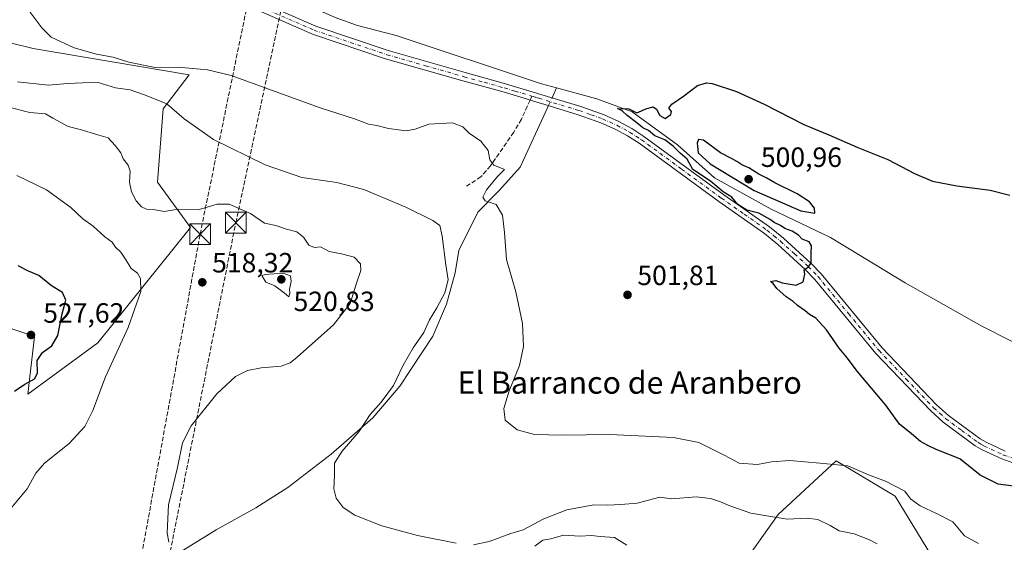
# Model space of a CAD drawing. Units: metres. Extents: x 607700 to 611168, y 4713074 to 4715441.
# Drawn here: x 608669 to 609023, y 4714980 to 4715168 of the extents above; entities that cross this region are included whole.
import ezdxf
from ezdxf.enums import TextEntityAlignment as Align

# ---------------------------------------------------------------- set-up
doc = ezdxf.new("R2010")
doc.units = ezdxf.units.M
doc.header["$MEASUREMENT"] = 0
doc.linetypes.add('DGN Style 3', pattern=[2.307223458686699, 1.648016756204785, -0.6592067024819142])
doc.linetypes.add('DGN Style 4', pattern=[2.6384748266838614, 1.318413404963828, -0.6592067024819142, 0.001648016756204785, -0.6592067024819142])
for name, color, linetype, lineweight in [('Camino Cxs', 7, 'Continuous', 0), ('Camino eje', 30, 'DGN Style 4', 13), ('Conducción de hidrocarburos lineal', 6, 'DGN Style 3', 0), ('Corriente natural lineal', 142, 'Continuous', 13), ('Corriente natural lineal oculto', 9, 'DGN Style 4', 13), ('Cultivos herbáceos CxS', 92, 'Continuous', 0), ('Curva de nivel maestra', 30, 'Continuous', 30), ('Curva de nivel normal', 30, 'Continuous', 0), ('Matorral CxS', 135, 'Continuous', 0), ('Núcleo urbano CxS', 7, 'Continuous', 0), ('Punto de cota en terreno', 7, 'Continuous', 0), ('Rótulo de punto de cota en terreno', 7, 'Continuous', 0), ('Senda', 7, 'DGN Style 3', 0), ('Senda no paivmentada conexión', 7, 'DGN Style 3', 0), ('Texto cartográfico', 7, 'Continuous', 0), ('Torre de tendido puntual', 7, 'Continuous', 0), ('Zona quemada CxS', 21, 'Continuous', 0)]:
    doc.layers.add(name, color=color, linetype=linetype, lineweight=lineweight)
doc.styles.add('Style-Arial', font='txt')

# ---------------------------------------------------------------- blocks, each defined once
blk = doc.blocks.new('*U19')
at = {"layer": 'Cultivos herbáceos CxS', "color": 92, "linetype": 'Continuous', "lineweight": 0}
for points in [[(608996.7377000004, 4714975.6547, 507.4038), (608983.7219000002, 4714997.033700001, 505.548299999995), (608962.4402999999, 4715009.747099999, 504.1646000000038), (608951.1814000001, 4714999.3137, 507.4726999999984), (608941.6360999999, 4714990.4683, 509.382700000002), (608926.5839000001, 4714969.344500001, 514.2361999999994)], [(608648.1738, 4715063.3181, 525.1092000000062), (608674.2567999996, 4715054.484300001, 526.9900999999954), (608671.8491000002, 4715033.708100001, 524.430600000007), (608697.0053000003, 4715052.2139, 521.5654999999971), (608730.3003000002, 4715093.668299999, 516.4228000000003), (608718.4631000003, 4715109.952500001, 513.4967000000033), (608720.4886999996, 4715136.293099999, 510.3156000000017), (608729.9074999997, 4715148.463500001, 505.155899999998), (608673.7736999998, 4715158.0419, 506.2489999999962), (608599.7178999997, 4715176.327299999, 512.0454000000027)]]:
    blk.add_polyline3d(points, dxfattribs=at)
blk = doc.blocks.new('5PATER')
at = {"layer": 'Núcleo urbano CxS', "linetype": 'Continuous', "lineweight": 0}
h = blk.add_hatch(color=51, dxfattribs=at)
edge = h.paths.add_edge_path()
edge.add_ellipse((0, 0), major_axis=(-0.1095731443231308, -0.1110710700762829), ratio=0.9994222409660322, start_angle=0, end_angle=360)
blk = doc.blocks.new('5TTEND')
at = {"layer": 'Conducción de hidrocarburos lineal', "color": 7, "linetype": 'Continuous', "lineweight": 0}
for p, q in [((-0.375, 0.3754), (0.375, -0.3746)), ((0.3720000000000001, 0.3784000000000001), (-0.3720000000000001, -0.3776))]:
    blk.add_line(p, q, dxfattribs=at)
at = {"layer": 'Conducción de hidrocarburos lineal', "color": 7, "linetype": 'Continuous', "lineweight": 0, "flags": 128}
blk.add_lwpolyline([(-0.375, -0.3746), (0.375, -0.3746), (0.375, 0.3754), (-0.375, 0.3754), (-0.3720000000000001, -0.3776)], dxfattribs=at)

msp = doc.modelspace()

# ---------------------------------------------------------------- linework, layer by layer
at = {"layer": 'Camino Cxs', "color": 7, "linetype": 'Continuous', "lineweight": 0}
for points in [[(608706.2001, 4715196.270099999, 504.6560000000027), (608775.3701, 4715165.9901, 503.3834000000061), (608801.3800999997, 4715157.220100001, 503.1490999999951), (608829.1101000002, 4715149.3101, 502.4655999999959), (608843.5800999999, 4715145.300100001, 502.2550000000047), (608858.6700999998, 4715140.7601, 501.8540000000066), (608870.6801000005, 4715137.090100001, 501.4875999999931), (608879.0500999996, 4715134.100099999, 501.3656999999948), (608884.3501000004, 4715131.7501, 501.2934999999998), (608888.9901000002, 4715129.2601, 501.2231000000029), (608893.3501000004, 4715126.4101, 501.1803999999975), (608922.0800999999, 4715105.420100001, 500.3874000000069), (608938.5201000003, 4715093.9001, 500.5611999999965), (608943.4901000002, 4715089.860099999, 500.4131999999955), (608953.5100999996, 4715080.7501, 500.0440999999992), (608957.1201, 4715076.9801, 499.8932999999961), (608979.0201000003, 4715050.390100001, 499.4726999999984), (608998.5701000001, 4715029.9101, 499.1444000000047), (609002.8701, 4715026.0701, 499.124100000001), (609014.1901000004, 4715017.700099999, 499.1549999999989), (609016.3601000002, 4715016.4101, 499.1333000000013), (609023.2401000002, 4715013.2601, 499.1466999999975)], [(608706.2001, 4715196.270099999, 504.6560000000027), (608775.3701, 4715165.9901, 503.3834000000061), (608801.3800999997, 4715157.220100001, 503.1490999999951), (608829.1101000002, 4715149.3101, 502.4655999999959), (608843.5800999999, 4715145.300100001, 502.2550000000047), (608858.6700999998, 4715140.7601, 501.8540000000066), (608870.6801000005, 4715137.090100001, 501.4875999999931), (608879.0500999996, 4715134.100099999, 501.3656999999948), (608884.3501000004, 4715131.7501, 501.2934999999998), (608888.9901000002, 4715129.2601, 501.2231000000029), (608893.3501000004, 4715126.4101, 501.1803999999975), (608922.0800999999, 4715105.420100001, 500.3874000000069), (608938.5201000003, 4715093.9001, 500.5611999999965), (608943.4901000002, 4715089.860099999, 500.4131999999955), (608953.5100999996, 4715080.7501, 500.0440999999992), (608957.1201, 4715076.9801, 499.8932999999961), (608979.0201000003, 4715050.390100001, 499.4726999999984), (608998.5701000001, 4715029.9101, 499.1444000000047), (609002.8701, 4715026.0701, 499.124100000001), (609014.1901000004, 4715017.700099999, 499.1549999999989), (609016.3601000002, 4715016.4101, 499.1333000000013), (609023.2401000002, 4715013.2601, 499.1466999999975)], [(609032.5500999996, 4715006.630100001, 499.2440000000061), (609022.0900999998, 4715010.4301, 499.2755999999936), (609014.9501, 4715013.700099999, 499.2180999999982), (609012.5000999998, 4715015.1501, 499.2428999999975), (609000.9501, 4715023.700099999, 499.2703000000038), (608996.4501, 4715027.710100001, 499.3171000000002), (608976.7301000003, 4715048.360099999, 499.6564999999973), (608954.8400999998, 4715074.950099999, 499.9900000000052), (608951.3800999997, 4715078.5601, 500.1165000000037), (608941.5000999998, 4715087.550100001, 500.4671999999992), (608936.6801000005, 4715091.460100001, 500.6983999999939), (608920.3000999996, 4715102.9301, 500.7427000000025), (608891.6101000002, 4715123.9001, 501.1377000000066), (608887.4301000005, 4715126.630100001, 501.2896999999939), (608883.0100999996, 4715129.0001, 501.2614999999933), (608877.9101, 4715131.2601, 501.3326999999991), (608869.7200999996, 4715134.190099999, 501.4419999999955), (608857.7901, 4715137.840100001, 501.9057999999932), (608852.4301000005, 4715139.450099999, 502.1266999999935), (608850.3201000001, 4715140.0801, 502.1744999999937), (608842.7301000003, 4715142.360099999, 502.2189000000071), (608828.2801000001, 4715146.380100001, 502.3874999999971), (608800.4801000003, 4715154.300100001, 502.8037999999942), (608774.2600999996, 4715163.140100001, 503.1719000000012), (608772.0701000001, 4715164.100099999, 503.2458000000043), (608704.8701, 4715193.520099999, 504.7446999999956)], [(609032.5500999996, 4715006.630100001, 499.2440000000061), (609022.0900999998, 4715010.4301, 499.2755999999936), (609014.9501, 4715013.700099999, 499.2180999999982), (609012.5000999998, 4715015.1501, 499.2428999999975), (609000.9501, 4715023.700099999, 499.2703000000038), (608996.4501, 4715027.710100001, 499.3171000000002), (608976.7301000003, 4715048.360099999, 499.6564999999973), (608954.8400999998, 4715074.950099999, 499.9900000000052), (608951.3800999997, 4715078.5601, 500.1165000000037), (608941.5000999998, 4715087.550100001, 500.4671999999992), (608936.6801000005, 4715091.460100001, 500.6983999999939), (608920.3000999996, 4715102.9301, 500.7427000000025), (608891.6101000002, 4715123.9001, 501.1377000000066), (608887.4301000005, 4715126.630100001, 501.2896999999939), (608883.0100999996, 4715129.0001, 501.2614999999933), (608877.9101, 4715131.2601, 501.3326999999991), (608869.7200999996, 4715134.190099999, 501.4419999999955), (608857.7901, 4715137.840100001, 501.9057999999932), (608852.4301000005, 4715139.450099999, 502.1266999999935), (608850.3201000001, 4715140.0801, 502.1744999999937), (608842.7301000003, 4715142.360099999, 502.2189000000071), (608828.2801000001, 4715146.380100001, 502.3874999999971), (608800.4801000003, 4715154.300100001, 502.8037999999942), (608774.2600999996, 4715163.140100001, 503.1719000000012), (608772.0701000001, 4715164.100099999, 503.2458000000043), (608704.8701, 4715193.520099999, 504.7446999999956)]]:
    msp.add_polyline3d(points, dxfattribs=at)
at = {"layer": 'Camino eje', "color": 30, "linetype": 'DGN Style 4', "lineweight": 13}
for points in [[(608676.1853, 4715213.040100001, 505.2494000000006), (608679.8350999998, 4715209.6601, 505.2255000000005), (608683.8201000001, 4715206.940099999, 505.0117999999929), (608692.0201000003, 4715202.110099999, 504.997199999998), (608705.5351, 4715194.895099999, 504.6912000000011), (608774.8151000004, 4715164.565099999, 503.2834000000003), (608800.9301000005, 4715155.7601, 502.970100000006), (608814.8300999999, 4715151.800100001, 502.7256000000052), (608828.6951000001, 4715147.845100001, 502.4483000000037), (608835.9200999998, 4715145.835100001, 502.3942999999999), (608843.1551000001, 4715143.8301, 502.2446999999956), (608846.9501, 4715142.690099999, 502.2403999999952), (608853.0607000003, 4715140.851700001, 502.1560000000027)], [(608853.0607000003, 4715140.851700001, 502.1560000000027), (608854.4951, 4715140.420100001, 502.0647000000026), (608855.5500999996, 4715140.1051, 502.0050999999949), (608858.2301000003, 4715139.300100001, 501.8801999999997), (608870.2001, 4715135.640100001, 501.465400000001), (608874.2950999998, 4715134.175100001, 501.3923000000068), (608878.4801000003, 4715132.6801, 501.3776000000071), (608883.6801000005, 4715130.3751, 501.289300000004), (608888.2100999998, 4715127.9451, 501.3099999999977), (608892.4801000003, 4715125.155099999, 501.1803999999975), (608906.8450999996, 4715114.6601, 501.0243000000046), (608921.1901000004, 4715104.175100001, 500.5948000000063), (608929.3800999997, 4715098.440099999, 500.6664000000019), (608937.6001000004, 4715092.6801, 500.7387000000017), (608940.0850999998, 4715090.6601, 500.5883000000031), (608942.4951, 4715088.7051, 500.4717999999993), (608947.4351000005, 4715084.210100001, 500.2758000000031), (608952.4451000001, 4715079.655099999, 500.0859000000055), (608955.9801000003, 4715075.965100001, 499.9471999999951), (608966.9301000005, 4715062.670100001, 499.8077000000048), (608977.8750999998, 4715049.3751, 499.5825000000041), (608987.6501000002, 4715039.1351, 499.381899999993), (608997.5100999996, 4715028.8101, 499.225099999996), (608999.6601, 4715026.890100001, 499.2115999999951), (609001.9101, 4715024.8851, 499.1989000000031), (609007.5701000001, 4715020.700099999, 499.1876000000047), (609013.3450999996, 4715016.425100001, 499.2048999999971), (609014.4301000005, 4715015.780099999, 499.190499999997), (609015.6551000001, 4715015.0551, 499.1775999999954), (609022.6651, 4715011.845100001, 499.2323999999935), (609033.0301000001, 4715008.0801, 499.0632000000041)]]:
    msp.add_polyline3d(points, dxfattribs=at)
at = {"layer": 'Conducción de hidrocarburos lineal', "color": 6, "linetype": 'DGN Style 3', "lineweight": 0}
for points in [[(608218.0173000004, 4713081.5933, 482.8987999999954), (608275.3724999996, 4713245.2938, 481.0593999999983), (608281.3957000002, 4713353.557, 485.4155000000028), (608288.5558000002, 4713525.959200001, 487.0353000000032), (608291.5557000004, 4713598.191299999, 489.4864999999991), (608304.4813000001, 4713818.5275, 496.9235999999946), (608329.0411, 4713827.5966, 493.5984999999928), (608343.2759999996, 4713845.835999999, 495.2724000000017), (608295.6113, 4714054.976199999, 510.1330000000017), (608297.1119999997, 4714083.014799999, 517.2945000000036), (608311.7024999997, 4714249.003799999, 534.4750000000058), (608335.7686999999, 4714311.032500001, 532.4796999999963), (608431.6787999999, 4714560.333699999, 549.9833999999975), (608478.8810999999, 4714623.0833, 545.8868999999977), (608621.7564000003, 4714787.8662, 527.681500000006), (608693.3262999998, 4714869.2522, 524.4130000000005), (608733.8076999999, 4715091.238, 517.772100000002), (608750.4400000004, 4715172.142899999, 503.7902999999933), (608793.5895999996, 4715381.561899999, 529.6377000000066), (608791.6818000004, 4715404.486300001, 528.2419999999984)], [(608229.659, 4713081.776699999, 482.008799999996), (608285.4800000006, 4713222.076300001, 480.5046000000002), (608300.8262999998, 4713238.0737, 479.8632999999973), (608305.8963000001, 4713498.1088, 485.0901000000013), (608320.5788000004, 4713768.841200001, 491.8794000000053), (608360.4713000003, 4713817.978700001, 494.2243000000017), (608313.1275000004, 4714086.503799999, 516.8046999999933), (608328.9824999999, 4714252.0175, 532.486699999994), (608389.0513000004, 4714442.376300001, 537.402700000006), (608430.1447999999, 4714551.169399999, 548.8987000000052), (608439.1475000001, 4714556.591200001, 549.7087000000029), (608493.2199999997, 4714627.6162, 544.7253000000055), (608632.9737, 4714781.798699999, 528.4668999999994), (608700.0541000003, 4714861.721799999, 525.5408000000025), (608746.6399999997, 4715095.339000001, 516.3773999999976), (608763.7056, 4715175.6403, 503.5234999999957), (608803.0877, 4715364.577299999, 525.2014999999956), (608800.2813999997, 4715404.6218, 527.9974999999977)]]:
    msp.add_polyline3d(points, dxfattribs=at)
at = {"layer": 'Corriente natural lineal', "color": 142, "linetype": 'Continuous', "lineweight": 13, "extrusion": (0.01617638645637557, 0.03501080892304995, 0.9992560071271865), "elevation": 175431.0973436516, "flags": 128}
msp.add_lwpolyline([(1424971.91019404, -4532321.449202456), (1424971.910194039, -4532325.356663526)], dxfattribs=at)
at = {"layer": 'Corriente natural lineal', "color": 142, "linetype": 'Continuous', "lineweight": 13}
for points in [[(608620.8404999999, 4715331.1621, 506.8190000000032), (608629.4501, 4715310.1801, 506.2747999999993), (608636.5000999998, 4715299.770099999, 505.8310999999958), (608646.2001, 4715287.0101, 505.4835000000021), (608656.0401, 4715271.4901, 505.2272999999987), (608666.6001000004, 4715253.470100001, 504.7253999999957), (608676.7801000001, 4715234.850099999, 504.2566999999981), (608679.8101000005, 4715230.5801, 504.4355000000069), (608682.6601, 4715227.7601, 504.0335999999952), (608698.6700999998, 4715218.110099999, 503.5320000000065), (608721.3601000002, 4715205.9901, 503.679999999993), (608740.1300999997, 4715193.860099999, 502.8098000000027), (608767.3400999998, 4715177.7301, 502.6255999999995), (608777.7701000003, 4715171.1501, 502.6129999999976), (608782.3201000001, 4715169.130100001, 502.3815000000032), (608790.4101, 4715166.200099999, 502.2679999999964), (608804.3400999998, 4715162.630100001, 502.0399000000034), (608856.5900999998, 4715145.2501, 501.6638999999996), (608861.9814999999, 4715143.793099999, 501.2851999999984)], [(608861.9814999999, 4715143.793099999, 501.2851999999984), (608876.4600999998, 4715139.880100001, 501.1484999999957), (608889.1401000004, 4715135.170100001, 500.2986999999994), (608905.4301000005, 4715123.340100001, 499.8393000000069), (608918.7001, 4715111.520099999, 499.6054000000004), (608939.1501000002, 4715100.2401, 499.4446000000025), (608960.4600999998, 4715090.040100001, 498.5872999999993), (608987.2401000002, 4715073.710100001, 497.8653000000049), (609014.8800999997, 4715058.170100001, 497.6612000000023), (609046.1201, 4715042.4001, 497.3114999999962), (609076.4101, 4715031.270099999, 497.1168999999937), (609124.9831999998, 4715014.845699999, 496.3861999999936)], [(608651.2001, 4714928.890100001, 522.1686000000045), (608697.5900999998, 4714956.720100001, 516.8025999999954), (608705.1700999998, 4714961.840100001, 516.1201000000001), (608721.3901000004, 4714973.6801, 514.9759999999952), (608739.5500999996, 4714984.920100001, 513.7881000000052), (608753.8400999998, 4714992.850099999, 512.9649999999965), (608765.3300999999, 4715000.120100001, 512.1992000000029), (608780.9501, 4715012.190099999, 511.4784999999974), (608795.9401000004, 4715025.2301, 510.8215999999957), (608805.6601, 4715036.630100001, 510.3895000000048), (608817.4600999998, 4715054.520099999, 509.3956999999937), (608822.4301000005, 4715066.040100001, 508.5176000000066), (608825.4801000003, 4715077.290100001, 507.8653999999952), (608826.8201000001, 4715085.360099999, 507.2648000000045), (608833.5900999998, 4715099.140100001, 506.1814000000013), (608841.4700999996, 4715107.0701, 505.1747000000032), (608848.9101, 4715115.290100001, 504.0853000000062), (608858.5500999996, 4715136.370100001, 501.7553999999946), (608859.0515000002, 4715137.4542, 501.6938999999985)]]:
    msp.add_polyline3d(points, dxfattribs=at)
at = {"layer": 'Corriente natural lineal oculto', "color": 9, "linetype": 'DGN Style 4', "lineweight": 13, "extrusion": (0.03505211293699192, 0.07579480341954052, 0.9965071485710705), "elevation": 379224.654230834, "flags": 128}
msp.add_lwpolyline([(1426544.633213655, -4519335.114744503), (1426544.633213655, -4519338.204287294)], dxfattribs=at)
at = {"layer": 'Cultivos herbáceos CxS', "color": 92, "linetype": 'Continuous', "lineweight": 0}
for points in [[(608648.1738, 4715063.3181, 525.1092000000062), (608674.2567999996, 4715054.484300001, 526.9900999999954), (608671.8491000002, 4715033.708100001, 524.430600000007), (608697.0053000003, 4715052.2139, 521.5654999999971), (608730.3003000002, 4715093.668299999, 516.4228000000003), (608718.4631000003, 4715109.952500001, 513.4967000000033), (608720.4886999996, 4715136.293099999, 510.3156000000017), (608729.9074999997, 4715148.463500001, 505.155899999998), (608673.7736999998, 4715158.0419, 506.2489999999962), (608599.7178999997, 4715176.327299999, 512.0454000000027)], [(608996.7377000004, 4714975.6547, 507.4038), (608983.7219000002, 4714997.033700001, 505.548299999995), (608962.4402999999, 4715009.747099999, 504.1646000000038), (608951.1814000001, 4714999.3137, 507.4726999999984), (608941.6360999999, 4714990.4683, 509.382700000002), (608926.5839000001, 4714969.344500001, 514.2361999999994)]]:
    msp.add_polyline3d(points, dxfattribs=at)
at = {"layer": 'Curva de nivel maestra', "color": 30, "linetype": 'Continuous', "lineweight": 30, "flags": 128}
for points, elevation in [([(609026.1900000004, 4715000.610099999), (609020.6600000003, 4715001.340100001), (609014.2199999997, 4715004.600099999), (609006.9199999999, 4715010.470100001), (608998.4500000002, 4715013.840100001), (608995.4000000004, 4715015.290100001), (608992.79, 4715016.7301), (608989.5300000003, 4715019.4801), (608985.2300000006, 4715022.880100001), (608980.2800000003, 4715029.7601), (608970, 4715042.040100001), (608966.5, 4715046.630100001), (608963.54, 4715050.3101), (608959.0199999996, 4715056.800100001), (608955.1600000003, 4715061.0001), (608952.9199999999, 4715062.380100001), (608951.3799999999, 4715063.6601), (608948.6299999999, 4715065.5701), (608947.0599999996, 4715067.0001), (608944.4500000002, 4715068.7301), (608941.1399999997, 4715071.7501), (608939.8700000001, 4715073.4801), (608938.9000000004, 4715074.2401), (608940.7300000006, 4715074.620100001), (608943.04, 4715073.700099999), (608948.0599999996, 4715072.890100001), (608950.6299999999, 4715074.110099999), (608951.2300000006, 4715076.800100001), (608951.0199999996, 4715078.4101), (608952.5800000001, 4715079.460100001), (608953.4400000004, 4715080.960100001), (608953.4299999997, 4715084.280099999), (608953.6100000005, 4715087.0701), (608952.7800000003, 4715088.440099999), (608950.29, 4715089.4901), (608948.8799999999, 4715090.8301), (608946.6900000004, 4715092.3101), (608944, 4715093.280099999), (608942.4699999997, 4715094.4101), (608940.2000000002, 4715095.4801), (608938.7800000003, 4715096.550100001), (608934.6600000003, 4715098.770099999), (608930.4100000003, 4715099.9001), (608927.1299999999, 4715101.9101), (608925.0199999996, 4715104.5101), (608921.8300000001, 4715106.440099999), (608917.2999999998, 4715110.2401), (608910.9100000003, 4715114.460100001), (608908.9500000002, 4715118.2301), (608906.4100000003, 4715120.360099999), (608903.9000000004, 4715122.840100001), (608900.9199999999, 4715125.190099999), (608897.3200000003, 4715126.590100001), (608895.0499999998, 4715128.450099999), (608893, 4715129.420100001), (608890.8399999999, 4715131.2401), (608887.29, 4715133.9001), (608885.5300000003, 4715135.620100001), (608883.8399999999, 4715136.420100001), (608887.9400000004, 4715136.3101), (608890.7800000003, 4715134.860099999), (608894.4199999999, 4715136.4101), (608896.7000000002, 4715137.0601), (608897.9000000004, 4715136.120100001), (608899.0300000003, 4715133.850099999), (608900.9600000001, 4715132.840100001), (608903.0700000003, 4715134.2301), (608903.3099999996, 4715135.3301), (608902.2599999999, 4715136.4801), (608903.4199999999, 4715138.0101), (608907.54, 4715140.840100001), (608912.5999999996, 4715144.670100001), (608915.8099999996, 4715145.600099999), (608917.8700000001, 4715145.360099999), (608926.5999999996, 4715142.5701), (608936.54, 4715138.0101), (608950.8499999996, 4715130.6601), (608959.7800000003, 4715126.970100001), (608970.2800000003, 4715122.380100001), (608981.04, 4715118.0601), (608990.5800000001, 4715113.090100001), (608997.1399999997, 4715110.350099999), (609005.9100000003, 4715108.620100001), (609017.8899999997, 4715107.030099999), (609024.9000000004, 4715105.2401)], 500), ([(608954.7800000003, 4715098.780099999), (608954.7300000006, 4715100.600099999), (608952.9199999999, 4715102.860099999), (608948.4199999999, 4715105.6801), (608940.4699999997, 4715109.710100001), (608937.5, 4715111.420100001), (608934.6799999997, 4715112.7501), (608931.1200000001, 4715115.040100001), (608928.5800000001, 4715116.200099999), (608926.7599999999, 4715117.420100001), (608924.8600000005, 4715118.4901), (608920.9100000003, 4715120.520099999), (608914.7599999999, 4715125.030099999), (608912.9500000002, 4715125.280099999), (608912.4800000006, 4715123.9001), (608912.8200000003, 4715120.5101), (608917.2300000006, 4715116.5001), (608932.9400000004, 4715106.880100001), (608949.75, 4715099.620100001), (608954.7800000003, 4715098.780099999)], 500), ([(608667.04, 4715034.8301), (608670.8499999996, 4715037.3201), (608674.2999999998, 4715039.200099999), (608675.3200000003, 4715041.2601), (608675.2199999997, 4715045.840100001), (608677.1600000003, 4715048.7301), (608680.5199999996, 4715051.0601), (608682.7100000001, 4715054.8201), (608684.1600000003, 4715062.620100001), (608685.54, 4715067.4801), (608684.3700000001, 4715070.3101), (608680.3799999999, 4715072.6601), (608675.7699999996, 4715076.380100001), (608672.0800000001, 4715077.970100001), (608668.4400000004, 4715079.8201)], 525)]:
    msp.add_lwpolyline(points, dxfattribs=dict(at, elevation=elevation))
at = {"layer": 'Curva de nivel normal', "color": 30, "linetype": 'Continuous', "lineweight": 0, "flags": 128}
for points, elevation in [([(608671.9199999999, 4715172.1801), (608676.8799999999, 4715165.460100001), (608680.2599999999, 4715162.020099999), (608688.5, 4715158.2401), (608696.5199999996, 4715155.920100001), (608702.5199999996, 4715154.8301), (608708.1799999997, 4715153.100099999), (608717.6799999997, 4715151.200099999), (608725.8600000005, 4715151.2601), (608736.5, 4715150.350099999), (608745.0199999996, 4715148.2601), (608776.9600000001, 4715136.640100001), (608789.2800000003, 4715132.7601), (608794.3200000003, 4715130.800100001), (608797.3200000003, 4715130.340100001), (608801.5499999998, 4715129.2601), (608807.8499999996, 4715128.440099999), (608811.1799999997, 4715128.960100001), (608816.0599999996, 4715130.7601), (608824.5899999999, 4715131.300100001), (608828.2400000002, 4715129.850099999), (608830.5499999998, 4715127.4901), (608834.7699999996, 4715124.710100001), (608837.4199999999, 4715121.360099999), (608837.9699999997, 4715117.920100001), (608839.4500000002, 4715116.0601), (608843.2199999997, 4715114.530099999), (608840.7400000002, 4715111.960100001), (608836.7100000001, 4715107.1601), (608835.4000000004, 4715104.5601), (608836.3300000001, 4715103.210100001), (608840.2999999998, 4715101.9101), (608842.5499999998, 4715098.0801), (608843.2400000002, 4715091.780099999), (608843.9600000001, 4715082.130100001), (608847.3399999999, 4715070.460100001), (608849.7599999999, 4715059.130100001), (608850.0199999996, 4715050.850099999), (608848.5800000001, 4715043.970100001), (608844.9600000001, 4715034.9001), (608843.0099999999, 4715028.620100001), (608843.5300000003, 4715024.340100001), (608847.7699999996, 4715020.860099999), (608854.0599999996, 4715019.200099999), (608864.1399999997, 4715018.9301), (608881.1600000003, 4715019.170100001), (608904.0300000003, 4715018.1601), (608913.1100000005, 4715016.390100001), (608922.2199999997, 4715011.8201), (608927.6600000003, 4715008.860099999), (608934.1799999997, 4715008.4101), (608939.1799999997, 4715009.4101), (608945.8700000001, 4715009.860099999), (608956.6500000004, 4715008.9001), (608966.6799999997, 4715007.960100001), (608974.1299999999, 4715004.7401), (608980.1900000004, 4715002.470100001), (608987.2100000001, 4714998.840100001), (608989.1399999997, 4714996.0801), (608992.6600000003, 4714993.590100001), (608998.7400000002, 4714990.6801), (609004.4100000003, 4714987.8201), (609008.5499999998, 4714982.7401), (609013.6399999997, 4714980.020099999)], 505), ([(608825.8600000005, 4714980.130100001), (608811.9699999997, 4714982.890100001), (608799.1299999999, 4714986.420100001), (608789.4400000004, 4714990.1601), (608785.2199999997, 4714993.030099999), (608782.7000000002, 4714996.340100001), (608781.9400000004, 4714999.720100001), (608782.1299999999, 4715004.4001), (608782.1200000001, 4715008.970100001), (608784.8200000003, 4715013.2501), (608790.8799999999, 4715020.190099999), (608794.9600000001, 4715026.390100001), (608798.9199999999, 4715030.860099999), (608803.3399999999, 4715036.790100001), (608806.79, 4715044.130100001), (608810.4600000001, 4715050.4001), (608814.2699999996, 4715055.9101), (608816.2199999997, 4715060.390100001), (608818.9100000003, 4715064.7401), (608821.7999999998, 4715070.200099999), (608822.9800000006, 4715074.8201), (608822.1299999999, 4715080.220100001), (608820.8200000003, 4715090.460100001), (608819.9299999997, 4715094.3101), (608817.4400000004, 4715096.200099999), (608807.7300000006, 4715100.960100001), (608792.7199999997, 4715107.270099999), (608782.9000000004, 4715109.840100001), (608770.3600000005, 4715111.640100001), (608757.2100000001, 4715116.1501), (608738.6600000003, 4715125.270099999), (608728.0499999998, 4715132.6801), (608721.8499999996, 4715138.040100001), (608713.8300000001, 4715141.300100001), (608708.6600000003, 4715143.0801), (608703.4299999997, 4715143.870100001), (608697.2000000002, 4715145.8101), (608691.7000000002, 4715145.6501), (608686.0999999996, 4715145.370100001), (608679.3499999996, 4715144.840100001), (608668.1799999997, 4715145.970100001)], 510), ([(608665.0999999996, 4715136.9001), (608672.54, 4715134.9301), (608678.1699999999, 4715134.4801), (608680.8799999999, 4715132.970100001), (608686.3499999996, 4715129.9901), (608691.1799999997, 4715128.710100001), (608696.5599999996, 4715127.0101), (608700.7599999999, 4715125.890100001), (608703.3099999996, 4715123.0801), (608705.2599999999, 4715120.530099999), (608706.2000000002, 4715118.370100001), (608707.9699999997, 4715116.0801), (608708.6200000001, 4715113.890100001), (608708.3799999999, 4715109.9901), (608709.1100000005, 4715106.4901), (608710.8600000005, 4715103.2601), (608712.7699999996, 4715101.020099999), (608714.54, 4715100.200099999), (608717.0999999996, 4715100.100099999), (608720.9100000003, 4715099.380100001), (608725.9000000004, 4715100.220100001), (608733.4199999999, 4715100.0601), (608739.9800000006, 4715102.0801), (608744.2100000001, 4715102.030099999), (608751.9699999997, 4715098.620100001), (608756.9800000006, 4715095.2501), (608761.0099999999, 4715094.350099999), (608764.8799999999, 4715093.0601), (608768.5499999998, 4715092.090100001), (608770.9699999997, 4715090.190099999), (608772.9400000004, 4715087.340100001), (608774.9900000002, 4715086.390100001), (608777.0899999999, 4715086.700099999), (608780.1799999997, 4715084.970100001), (608784.5800000001, 4715084.1501), (608789.1900000004, 4715082.950099999), (608791.5, 4715080.5801), (608791.5800000001, 4715078.130100001), (608790.0800000001, 4715073.670100001), (608787.7699999996, 4715066.300100001), (608781.7100000001, 4715058.670100001), (608768.6900000004, 4715047.020099999), (608766.1299999999, 4715045.0001), (608762.9299999997, 4715043.8201), (608755.7400000002, 4715043.190099999), (608750.8499999996, 4715042.220100001), (608746.5199999996, 4715040.040100001), (608739.8300000001, 4715033.800100001), (608730.5499999998, 4715022.380100001), (608727.4600000001, 4715016.1801), (608725.7199999997, 4715007.360099999), (608722.4400000004, 4714993.9901), (608721.9400000004, 4714983.920100001), (608722.5199999996, 4714980.460100001)], 515), ([(608667.9400000004, 4715112.280099999), (608678.54, 4715107.120100001), (608687.2999999998, 4715100.790100001), (608691.6799999997, 4715096.7601), (608695.3300000001, 4715094.1601), (608699.5899999999, 4715090.2401), (608702.25, 4715088.3101), (608703.4400000004, 4715086.540100001), (608705.25, 4715084.8101), (608707.0099999999, 4715082.280099999), (608708.9800000006, 4715078.920100001), (608711.2599999999, 4715077.200099999), (608712.3499999996, 4715075.270099999), (608712.4900000002, 4715070.6801), (608707.8899999997, 4715057.710100001), (608699.7599999999, 4715039.920100001), (608695.2100000001, 4715027.8101), (608692.4100000003, 4715022.140100001), (608686.7400000002, 4715016.020099999), (608677.9199999999, 4715008.950099999), (608674.7400000002, 4715005.360099999), (608671.6600000003, 4714999.710100001), (608665.0499999998, 4714991.790100001)], 520), ([(608763.6299999999, 4715077.2401), (608757.1900000004, 4715076.780099999), (608756.0300000003, 4715076.4001), (608757.4199999999, 4715073.960100001), (608760.7100000001, 4715072.620100001), (608764.0800000001, 4715070.1601), (608765.7199999997, 4715068.6601), (608766.0999999996, 4715069.880100001), (608765.9000000004, 4715071.5101), (608766.5899999999, 4715074.280099999), (608766.2699999996, 4715076.300100001), (608763.6299999999, 4715077.2401)], 520), ([(608977.1600000003, 4714979.970100001), (608974.4100000003, 4714981.3301), (608968.9100000003, 4714983.550100001), (608963.5199999996, 4714984.610099999), (608960.2800000003, 4714986.460100001), (608955.9199999999, 4714988.6601), (608951.9500000002, 4714989.120100001), (608944.8499999996, 4714988.7501), (608937.5, 4714990.0001), (608931.7800000003, 4714990.960100001), (608924.2599999999, 4714993.530099999), (608920.8799999999, 4714995.040100001), (608917.2800000003, 4714996.2401), (608912.1799999997, 4714996.780099999), (608903.4299999997, 4714996.130100001), (608899.1299999999, 4714996.7401), (608890.8899999997, 4714994.590100001), (608885.0300000003, 4714994.090100001), (608880.2199999997, 4714993.8101), (608875.3600000005, 4714993.950099999), (608865.6399999997, 4714992.110099999), (608857.3399999999, 4714988.850099999), (608849.9699999997, 4714984.960100001), (608845.5199999996, 4714983.6801), (608837.6799999997, 4714980.780099999), (608832.0499999998, 4714979.610099999)], 510), ([(608854.1799999997, 4714979.0801), (608856.9699999997, 4714981.280099999), (608859.8700000001, 4714981.6501), (608864.4000000004, 4714983.0101), (608870.3399999999, 4714982.720100001), (608874.5099999999, 4714982.850099999), (608877.5899999999, 4714982.5601), (608882.8200000003, 4714982.2301), (608887.2100000001, 4714979.420100001)], 515)]:
    msp.add_lwpolyline(points, dxfattribs=dict(at, elevation=elevation))
at = {"layer": 'Matorral CxS', "color": 135, "linetype": 'Continuous', "lineweight": 0}
for points in [[(608599.7178999997, 4715176.327299999, 512.0454000000027), (608673.7736999998, 4715158.0419, 506.2489999999962), (608729.9074999997, 4715148.463500001, 505.155899999998), (608720.4886999996, 4715136.293099999, 510.3156000000017), (608718.4631000003, 4715109.952500001, 513.4967000000033), (608730.3003000002, 4715093.668299999, 516.4228000000003), (608697.0053000003, 4715052.2139, 521.5654999999971), (608671.8491000002, 4715033.708100001, 524.430600000007), (608674.2567999996, 4715054.484300001, 526.9900999999954), (608648.1738, 4715063.3181, 525.1092000000062)], [(608648.1738, 4715063.3181, 525.1092000000062), (608674.2567999996, 4715054.484300001, 526.9900999999954), (608671.8491000002, 4715033.708100001, 524.430600000007), (608697.0053000003, 4715052.2139, 521.5654999999971), (608730.3003000002, 4715093.668299999, 516.4228000000003), (608718.4631000003, 4715109.952500001, 513.4967000000033), (608720.4886999996, 4715136.293099999, 510.3156000000017), (608729.9074999997, 4715148.463500001, 505.155899999998), (608673.7736999998, 4715158.0419, 506.2489999999962), (608599.7178999997, 4715176.327299999, 512.0454000000027)], [(608926.5839000001, 4714969.344500001, 514.2361999999994), (608941.6360999999, 4714990.4683, 509.382700000002), (608951.1814000001, 4714999.3137, 507.4726999999984), (608962.4402999999, 4715009.747099999, 504.1646000000038), (608983.7219000002, 4714997.033700001, 505.548299999995), (608996.7377000004, 4714975.6547, 507.4038)]]:
    msp.add_polyline3d(points, dxfattribs=at)
at = {"layer": 'Senda', "color": 7, "linetype": 'DGN Style 3', "lineweight": 0}
msp.add_polyline3d([(608852.4301000005, 4715139.450099999, 502.1266999999935), (608849.3300999999, 4715132.5601, 502.4382000000041), (608846.5401, 4715127.9101, 503.054999999993), (608838.2401000002, 4715115.800100001, 505.4005000000034), (608834.7600999996, 4715111.870100001, 506.4903999999952), (608829.6201, 4715108.440099999, 507.3990000000049)], dxfattribs=at)
at = {"layer": 'Senda no paivmentada conexión', "color": 7, "linetype": 'DGN Style 3', "lineweight": 0, "extrusion": (-0.007820549073388102, -0.01738230510071264, 0.999818330738928), "elevation": -86219.5173430798, "flags": 128}
msp.add_lwpolyline([(-1379377.106351146, 4548971.372338814), (-1379377.106351146, 4548969.835134399)], dxfattribs=at)
at = {"layer": 'Zona quemada CxS', "color": 21, "linetype": 'Continuous', "lineweight": 0}
msp.add_polyline3d([(608996.7377000004, 4714975.6547, 507.4038), (608983.7219000002, 4714997.033700001, 505.548299999995), (608962.4402999999, 4715009.747099999, 504.1646000000038), (608951.1814000001, 4714999.3137, 507.4726999999984), (608941.6360999999, 4714990.4683, 509.382700000002), (608926.5839000001, 4714969.344500001, 514.2361999999994)], dxfattribs=at)

# ---------------------------------------------------------------- block references
at = {"layer": 'Cultivos herbáceos CxS', "color": 92, "linetype": 'Continuous', "lineweight": 0}
msp.add_blockref('*U19', (0, 0), dxfattribs=at)
at = {"layer": 'Punto de cota en terreno', "color": 7, "linetype": 'Continuous', "lineweight": 0, "xscale": 10, "yscale": 10, "zscale": 10}
for p in [(608931, 4715111, 500.9600000000065), (608734.5999999996, 4715073.939999999, 518.320000000007), (608763, 4715075, 520.8300000000017), (608887.4699999997, 4715069.41, 501.8099999999977), (608673, 4715055, 527.6199999999953)]:
    msp.add_blockref('5PATER', p, dxfattribs=at)
at = {"layer": 'Torre de tendido puntual', "color": 7, "linetype": 'Continuous', "lineweight": 0, "xscale": 10, "yscale": 10, "zscale": 10}
for p in [(608746.6399999997, 4715095.339000001, 516.3773999999976), (608733.8076999999, 4715091.238, 517.772100000002)]:
    msp.add_blockref('5TTEND', p, dxfattribs=at)

# ---------------------------------------------------------------- texts
at = {"layer": 'Rótulo de punto de cota en terreno', "color": 7, "linetype": 'Continuous', "lineweight": 0, "style": 'Style-Arial'}
for s, p in [('500,96', (608935.4096999997, 4715115.409700001)), ('518,32', (608738.1277999999, 4715077.467800001)), ('501,81', (608890.9978, 4715072.937799999)), ('520,83', (608767.4096999997, 4715063.577099999)), ('527,62', (608677.4096999997, 4715059.409700001))]:
    msp.add_text(s, height=7.000000000000002, dxfattribs=at).set_placement(p)
at = {"layer": 'Texto cartográfico', "color": 7, "linetype": 'Continuous', "lineweight": 0, "style": 'Style-Arial'}
msp.add_text('El Barranco de Aranbero', height=8, dxfattribs=at).set_placement((608888.2520268294, 4715037.880150001), align=Align.MIDDLE_CENTER)

doc.saveas('drawing.dxf')
